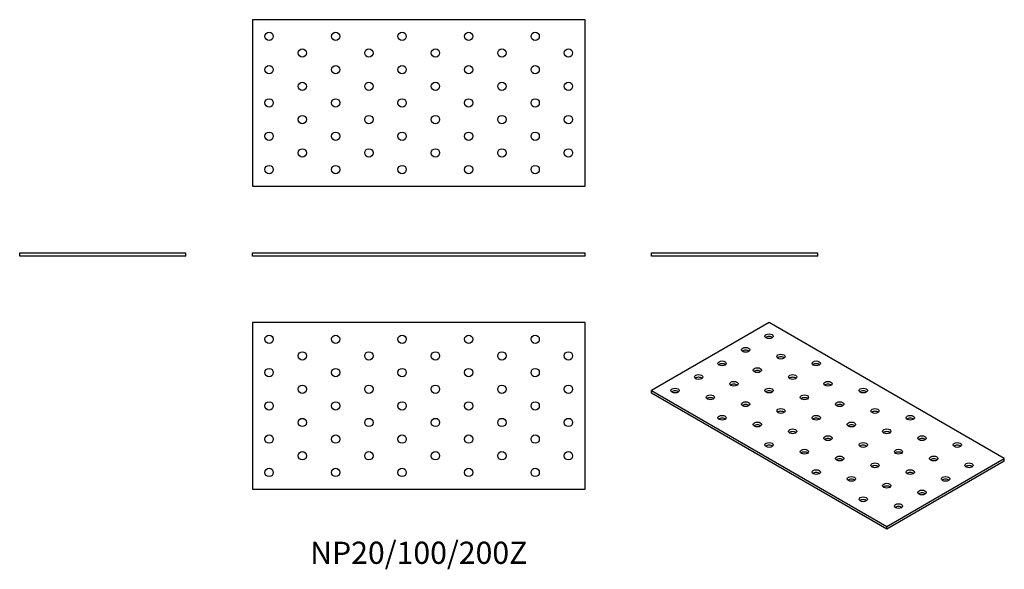
# Model space of a CAD drawing. Units: millimetres. Extents: x -240 to 352, y -188 to 142.
import ezdxf

# ---------------------------------------------------------------- set-up
doc = ezdxf.new("R2010")
doc.units = ezdxf.units.MM
doc.styles.get("Standard").update_dxf_attribs({"font": 'arial.ttf'})

# ---------------------------------------------------------------- blocks, each defined once
blk = doc.blocks.new('NP20_100_200Z-Front')
at = {"layer": ''}
for p, q in [((-100, 2), (100, 2)), ((-100, 0), (-100, 2)), ((100, 0), (-100, 0)), ((100, 0), (100, 2))]:
    blk.add_line(p, q, dxfattribs=at)
blk = doc.blocks.new('NP20_100_200Z-Left')
at = {"layer": ''}
for p, q in [((-50, 2), (50, 2)), ((-50, 0), (-50, 2)), ((50, 0), (-50, 0)), ((50, 0), (50, 2))]:
    blk.add_line(p, q, dxfattribs=at)
blk = doc.blocks.new('NP20_100_200Z-Right')
at = {"layer": ''}
for p, q in [((-50, 2), (50, 2)), ((-50, 0), (-50, 2)), ((50, 0), (-50, 0)), ((50, 0), (50, 2))]:
    blk.add_line(p, q, dxfattribs=at)
blk = doc.blocks.new('NP20_100_200Z-Top')
at = {"layer": ''}
for p, q in [((-100, 50), (-100, -50)), ((100, 50), (-100, 50)), ((100, -50), (100, 50)), ((-100, -50), (100, -50))]:
    blk.add_line(p, q, dxfattribs=at)
for centre in [(-90, 40), (-50, 40), (-10, 40), (30, 40), (70, 40), (-70, 30), (-30, 30), (10, 30), (50, 30), (90, 30), (-90, 20), (-50, 20), (-10, 20), (30, 20), (70, 20), (-70, 10), (-30, 10), (10, 10), (50, 10), (90, 10), (-90, 0), (-50, 0), (-10, 0), (30, 0), (70, 0), (-70, -10), (-30, -10), (10, -10), (50, -10), (90, -10), (-90, -20), (-50, -20), (-10, -20), (30, -20), (70, -20), (-70, -30), (-30, -30), (10, -30), (50, -30), (90, -30), (-90, -40), (-50, -40), (-10, -40), (30, -40), (70, -40)]:
    blk.add_circle(centre, 2.5, dxfattribs=at)
blk = doc.blocks.new('NP20_100_200Z-Bottom')
at = {"layer": ''}
for p, q in [((100, 50), (-100, 50)), ((-100, 50), (-100, -50)), ((100, -50), (100, 50)), ((-100, -50), (100, -50))]:
    blk.add_line(p, q, dxfattribs=at)
for centre in [(-90, 40), (-50, 40), (-10, 40), (30, 40), (70, 40), (-70, 30), (-30, 30), (10, 30), (50, 30), (90, 30), (-90, 20), (-50, 20), (-10, 20), (30, 20), (70, 20), (-70, 10), (-30, 10), (10, 10), (50, 10), (90, 10), (-90, 0), (-50, 0), (-10, 0), (30, 0), (70, 0), (-70, -10), (-30, -10), (10, -10), (50, -10), (90, -10), (-90, -20), (-50, -20), (-10, -20), (30, -20), (70, -20), (-70, -30), (-30, -30), (10, -30), (50, -30), (90, -30), (-90, -40), (-50, -40), (-10, -40), (30, -40), (70, -40)]:
    blk.add_circle(centre, 2.5, dxfattribs=at)
blk = doc.blocks.new('NP20_100_200Z-ISO')
at = {"layer": ''}
for p, q in [((-35.36, 62.05), (-106.07, 21.23)), ((106.07, -19.6), (-35.36, 62.05)), ((-106.07, 21.23), (35.36, -60.42)), ((-106.07, 19.6), (-106.07, 21.23)), ((35.36, -62.05), (-106.07, 19.6)), ((35.36, -60.42), (106.07, -19.6)), ((106.07, -21.23), (35.36, -62.05)), ((106.07, -21.23), (106.07, -19.6)), ((35.36, -62.05), (35.36, -60.42))]:
    blk.add_line(p, q, dxfattribs=at)
for centre in [(-35.36, 53.89), (-49.5, 45.72), (-28.28, 41.64), (-63.64, 37.56), (-7.07, 37.56), (-77.78, 29.39), (-42.43, 33.48), (-21.21, 29.39), (-56.57, 25.31), (0, 25.31), (-91.92, 21.23), (-70.71, 17.15), (-35.36, 21.23), (-14.14, 17.15), (21.21, 21.23), (-49.5, 13.06), (7.07, 13.06), (-63.64, 4.9), (-28.28, 8.98), (-7.07, 4.9), (28.28, 8.98), (49.5, 4.9), (-42.43, 0.82), (14.14, 0.82), (-21.21, -3.27), (0, -7.35), (35.36, -3.27), (56.57, -7.35), (-35.36, -11.43), (21.21, -11.43), (77.78, -11.43), (-14.14, -15.51), (42.43, -15.51), (7.07, -19.6), (28.28, -23.68), (63.64, -19.6), (84.85, -23.68), (-7.07, -27.76), (49.5, -27.76), (14.14, -31.84), (35.36, -35.93), (70.71, -31.84), (56.57, -40.01), (21.21, -44.09), (42.43, -48.17)]:
    blk.add_ellipse(centre, major_axis=(-2.5, 0), ratio=0.57735, dxfattribs=at)
for centre in [(-35.36, 52.26), (-49.5, 44.09), (-28.28, 40.01), (-63.64, 35.93), (-7.07, 35.93), (-42.43, 31.84), (-77.78, 27.76), (-56.57, 23.68), (-21.21, 27.76), (0, 23.68), (-91.92, 19.6), (-35.36, 19.6), (21.21, 19.6), (-70.71, 15.51), (-49.5, 11.43), (-14.14, 15.51), (7.07, 11.43), (-28.28, 7.35), (28.28, 7.35), (-63.64, 3.27), (-42.43, -0.82), (-7.07, 3.27), (14.14, -0.82), (49.5, 3.27), (-21.21, -4.9), (35.36, -4.9), (-35.36, -13.06), (0, -8.98), (21.21, -13.06), (56.57, -8.98), (77.78, -13.06), (-14.14, -17.15), (42.43, -17.15), (7.07, -21.23), (63.64, -21.23), (-7.07, -29.39), (28.28, -25.31), (49.5, -29.39), (84.85, -25.31), (14.14, -33.48), (70.71, -33.48), (35.36, -37.56), (56.57, -41.64), (21.21, -45.72), (42.43, -49.81)]:
    blk.add_ellipse(centre, major_axis=(-2.5, 0), ratio=0.57735, start_param=3.742857, end_param=5.681921, dxfattribs=at)

msp = doc.modelspace()

# ---------------------------------------------------------------- block references
for name, p in [('NP20_100_200Z-Bottom', (0, 92)), ('NP20_100_200Z-Right', (-190, 0)), ('NP20_100_200Z-Front', (0, 0)), ('NP20_100_200Z-Left', (190, 0)), ('NP20_100_200Z-Top', (0, -90)), ('NP20_100_200Z-ISO', (246.07, -102.05))]:
    msp.add_blockref(name, p)

# ---------------------------------------------------------------- texts
at = {"insert": (0, -180), "char_height": 13.3333, "attachment_point": 5}
msp.add_mtext('NP20/100/200Z', dxfattribs=at)

doc.saveas('drawing.dxf')
